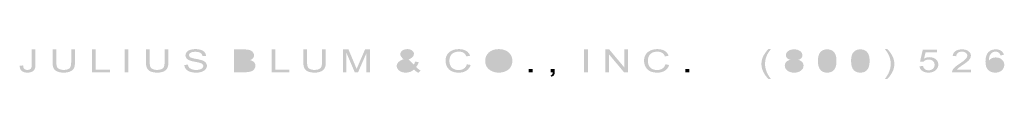
# Model space of a CAD drawing. Extents: x 213 to 689, y -18 to 289.
# Drawn here: x 213 to 411, y -18 to -12 of the extents above; entities that cross this region are included whole.
import ezdxf

# ---------------------------------------------------------------- set-up
doc = ezdxf.new("R2010")
doc.units = 0
doc.layers.add('ADPDIM', color=3, linetype='Continuous')

# ---------------------------------------------------------------- blocks, each defined once
blk = doc.blocks.new('AI9-BLK1')
at = {"layer": 'ADPDIM'}
h = blk.add_hatch(color=3, dxfattribs=at)
h.dxf.hatch_style = 2
edge = h.paths.add_edge_path()
edge.add_spline(control_points=[(-237.96, -0.36), (-237.96, -0.36), (-237.28, -0.28), (-237.28, -0.28), (-237.26, -0.63), (-237.18, -0.87), (-237.03, -1), (-236.89, -1.13), (-236.69, -1.2), (-236.43, -1.2), (-236.24, -1.2), (-236.07, -1.16), (-235.94, -1.09), (-235.8, -1.02), (-235.7, -0.93), (-235.65, -0.81), (-235.6, -0.69), (-235.57, -0.5), (-235.57, -0.23), (-235.57, -0.23), (-235.57, 2.93), (-235.57, 2.93), (-235.57, 2.93), (-234.81, 2.93), (-234.81, 2.93), (-234.81, 2.93), (-234.81, -0.2), (-234.81, -0.2), (-234.81, -0.58), (-234.87, -0.88), (-234.99, -1.09), (-235.1, -1.3), (-235.29, -1.46), (-235.54, -1.57), (-235.79, -1.68), (-236.08, -1.74), (-236.42, -1.74), (-236.93, -1.74), (-237.31, -1.62), (-237.58, -1.39), (-237.85, -1.16), (-237.98, -0.81), (-237.96, -0.36)], knot_values=[0, 0, 0, 0, 1, 1, 1, 2, 2, 2, 3, 3, 3, 4, 4, 4, 5, 5, 5, 6, 6, 6, 7, 7, 7, 8, 8, 8, 9, 9, 9, 10, 10, 10, 11, 11, 11, 12, 12, 12, 13, 13, 13, 14, 14, 14, 14], degree=3, periodic=0)
h = blk.add_hatch(color=3, dxfattribs=at)
h.dxf.hatch_style = 2
edge = h.paths.add_edge_path()
edge.add_spline(control_points=[(-227.6, 2.93), (-227.6, 2.93), (-226.84, 2.93), (-226.84, 2.93), (-226.84, 2.93), (-226.84, 0.28), (-226.84, 0.28), (-226.84, -0.18), (-226.9, -0.55), (-227.03, -0.82), (-227.16, -1.09), (-227.4, -1.31), (-227.74, -1.48), (-228.08, -1.65), (-228.52, -1.74), (-229.08, -1.74), (-229.61, -1.74), (-230.05, -1.66), (-230.39, -1.51), (-230.74, -1.37), (-230.98, -1.15), (-231.13, -0.87), (-231.27, -0.59), (-231.34, -0.21), (-231.34, 0.28), (-231.34, 0.28), (-231.34, 2.93), (-231.34, 2.93), (-231.34, 2.93), (-230.58, 2.93), (-230.58, 2.93), (-230.58, 2.93), (-230.58, 0.28), (-230.58, 0.28), (-230.58, -0.11), (-230.54, -0.41), (-230.45, -0.6), (-230.35, -0.78), (-230.19, -0.93), (-229.97, -1.03), (-229.74, -1.13), (-229.47, -1.19), (-229.14, -1.19), (-228.59, -1.19), (-228.19, -1.08), (-227.95, -0.88), (-227.71, -0.68), (-227.6, -0.29), (-227.6, 0.28), (-227.6, 0.28), (-227.6, 2.93), (-227.6, 2.93)], knot_values=[0, 0, 0, 0, 1, 1, 1, 2, 2, 2, 3, 3, 3, 4, 4, 4, 5, 5, 5, 6, 6, 6, 7, 7, 7, 8, 8, 8, 9, 9, 9, 10, 10, 10, 11, 11, 11, 12, 12, 12, 13, 13, 13, 14, 14, 14, 15, 15, 15, 16, 16, 16, 17, 17, 17, 17], degree=3, periodic=0)
h = blk.add_hatch(color=3, dxfattribs=at)
h.dxf.hatch_style = 2
edge = h.paths.add_edge_path()
edge.add_spline(control_points=[(-223.39, -1.66), (-223.39, -1.66), (-223.39, 2.93), (-223.39, 2.93), (-223.39, 2.93), (-222.63, 2.93), (-222.63, 2.93), (-222.63, 2.93), (-222.63, -1.12), (-222.63, -1.12), (-222.63, -1.12), (-219.8, -1.12), (-219.8, -1.12), (-219.8, -1.12), (-219.8, -1.66), (-219.8, -1.66), (-219.8, -1.66), (-223.39, -1.66), (-223.39, -1.66)], knot_values=[0, 0, 0, 0, 1, 1, 1, 2, 2, 2, 3, 3, 3, 4, 4, 4, 5, 5, 5, 6, 6, 6, 6], degree=3, periodic=0)
h = blk.add_hatch(color=3, dxfattribs=at)
h.dxf.hatch_style = 2
edge = h.paths.add_edge_path()
edge.add_spline(control_points=[(-216.85, -1.66), (-216.85, -1.66), (-216.85, 2.93), (-216.85, 2.93), (-216.85, 2.93), (-216.09, 2.93), (-216.09, 2.93), (-216.09, 2.93), (-216.09, -1.66), (-216.09, -1.66), (-216.09, -1.66), (-216.85, -1.66), (-216.85, -1.66)], knot_values=[0, 0, 0, 0, 1, 1, 1, 2, 2, 2, 3, 3, 3, 4, 4, 4, 4], degree=3, periodic=0)
h = blk.add_hatch(color=3, dxfattribs=at)
h.dxf.hatch_style = 2
edge = h.paths.add_edge_path()
edge.add_spline(control_points=[(-208.77, 2.93), (-208.77, 2.93), (-208.01, 2.93), (-208.01, 2.93), (-208.01, 2.93), (-208.01, 0.28), (-208.01, 0.28), (-208.01, -0.18), (-208.08, -0.55), (-208.21, -0.82), (-208.34, -1.09), (-208.57, -1.31), (-208.91, -1.48), (-209.25, -1.65), (-209.7, -1.74), (-210.25, -1.74), (-210.79, -1.74), (-211.23, -1.66), (-211.57, -1.51), (-211.91, -1.37), (-212.16, -1.15), (-212.3, -0.87), (-212.45, -0.59), (-212.52, -0.21), (-212.52, 0.28), (-212.52, 0.28), (-212.52, 2.93), (-212.52, 2.93), (-212.52, 2.93), (-211.76, 2.93), (-211.76, 2.93), (-211.76, 2.93), (-211.76, 0.28), (-211.76, 0.28), (-211.76, -0.11), (-211.71, -0.41), (-211.62, -0.6), (-211.53, -0.78), (-211.37, -0.93), (-211.15, -1.03), (-210.92, -1.13), (-210.65, -1.19), (-210.32, -1.19), (-209.76, -1.19), (-209.37, -1.08), (-209.13, -0.88), (-208.89, -0.68), (-208.77, -0.29), (-208.77, 0.28), (-208.77, 0.28), (-208.77, 2.93), (-208.77, 2.93)], knot_values=[0, 0, 0, 0, 1, 1, 1, 2, 2, 2, 3, 3, 3, 4, 4, 4, 5, 5, 5, 6, 6, 6, 7, 7, 7, 8, 8, 8, 9, 9, 9, 10, 10, 10, 11, 11, 11, 12, 12, 12, 13, 13, 13, 14, 14, 14, 15, 15, 15, 16, 16, 16, 17, 17, 17, 17], degree=3, periodic=0)
h = blk.add_hatch(color=3, dxfattribs=at)
h.dxf.hatch_style = 2
edge = h.paths.add_edge_path()
edge.add_spline(control_points=[(-204.79, -0.19), (-204.79, -0.19), (-204.07, -0.14), (-204.07, -0.14), (-204.03, -0.37), (-203.96, -0.56), (-203.83, -0.7), (-203.71, -0.85), (-203.52, -0.97), (-203.26, -1.06), (-203, -1.15), (-202.71, -1.2), (-202.39, -1.2), (-202.1, -1.2), (-201.84, -1.16), (-201.62, -1.09), (-201.4, -1.02), (-201.24, -0.93), (-201.13, -0.81), (-201.02, -0.69), (-200.97, -0.56), (-200.97, -0.42), (-200.97, -0.27), (-201.02, -0.15), (-201.13, -0.04), (-201.24, 0.07), (-201.41, 0.16), (-201.65, 0.23), (-201.8, 0.28), (-202.14, 0.35), (-202.66, 0.45), (-203.18, 0.55), (-203.55, 0.65), (-203.76, 0.74), (-204.03, 0.85), (-204.23, 1), (-204.36, 1.17), (-204.5, 1.34), (-204.56, 1.53), (-204.56, 1.74), (-204.56, 1.97), (-204.48, 2.19), (-204.32, 2.39), (-204.16, 2.59), (-203.92, 2.74), (-203.61, 2.85), (-203.29, 2.95), (-202.94, 3), (-202.56, 3), (-202.14, 3), (-201.77, 2.95), (-201.44, 2.84), (-201.12, 2.73), (-200.87, 2.57), (-200.7, 2.36), (-200.53, 2.15), (-200.43, 1.91), (-200.42, 1.64), (-200.42, 1.64), (-201.15, 1.59), (-201.15, 1.59), (-201.19, 1.88), (-201.32, 2.1), (-201.54, 2.24), (-201.76, 2.39), (-202.09, 2.46), (-202.53, 2.46), (-202.99, 2.46), (-203.32, 2.4), (-203.53, 2.26), (-203.73, 2.13), (-203.84, 1.97), (-203.84, 1.78), (-203.84, 1.61), (-203.76, 1.48), (-203.62, 1.37), (-203.47, 1.26), (-203.09, 1.15), (-202.48, 1.04), (-201.87, 0.93), (-201.45, 0.83), (-201.22, 0.75), (-200.89, 0.63), (-200.64, 0.47), (-200.48, 0.28), (-200.32, 0.1), (-200.24, -0.12), (-200.24, -0.37), (-200.24, -0.61), (-200.33, -0.84), (-200.5, -1.05), (-200.68, -1.27), (-200.93, -1.44), (-201.25, -1.56), (-201.58, -1.68), (-201.95, -1.74), (-202.35, -1.74), (-202.87, -1.74), (-203.3, -1.68), (-203.65, -1.56), (-204, -1.44), (-204.27, -1.25), (-204.47, -1.01), (-204.67, -0.77), (-204.77, -0.5), (-204.79, -0.19)], knot_values=[0, 0, 0, 0, 1, 1, 1, 2, 2, 2, 3, 3, 3, 4, 4, 4, 5, 5, 5, 6, 6, 6, 7, 7, 7, 8, 8, 8, 9, 9, 9, 10, 10, 10, 11, 11, 11, 12, 12, 12, 13, 13, 13, 14, 14, 14, 15, 15, 15, 16, 16, 16, 17, 17, 17, 18, 18, 18, 19, 19, 19, 20, 20, 20, 21, 21, 21, 22, 22, 22, 23, 23, 23, 24, 24, 24, 25, 25, 25, 26, 26, 26, 27, 27, 27, 28, 28, 28, 29, 29, 29, 30, 30, 30, 31, 31, 31, 32, 32, 32, 33, 33, 33, 34, 34, 34, 35, 35, 35, 35], degree=3, periodic=0)
h = blk.add_hatch(color=3, dxfattribs=at)
h.dxf.hatch_style = 2
edge = h.paths.add_edge_path(flags=16)
edge.add_spline(control_points=[(-194.02, -1.12), (-194.02, -1.12), (-192.6, -1.12), (-192.6, -1.12), (-192.35, -1.12), (-192.18, -1.11), (-192.08, -1.1), (-191.91, -1.07), (-191.76, -1.03), (-191.65, -0.97), (-191.53, -0.91), (-191.43, -0.83), (-191.36, -0.72), (-191.28, -0.61), (-191.24, -0.48), (-191.24, -0.33), (-191.24, -0.16), (-191.3, -0.01), (-191.41, 0.12), (-191.52, 0.24), (-191.67, 0.33), (-191.87, 0.38), (-192.06, 0.43), (-192.34, 0.46), (-192.7, 0.46), (-192.7, 0.46), (-194.02, 0.46), (-194.02, 0.46), (-194.02, 0.46), (-194.02, -1.12), (-194.02, -1.12)], knot_values=[0, 0, 0, 0, 1, 1, 1, 2, 2, 2, 3, 3, 3, 4, 4, 4, 5, 5, 5, 6, 6, 6, 7, 7, 7, 8, 8, 8, 9, 9, 9, 10, 10, 10, 10], degree=3, periodic=0)
edge = h.paths.add_edge_path(flags=16)
edge.add_spline(control_points=[(-194.02, 1), (-194.02, 1), (-192.79, 1), (-192.79, 1), (-192.45, 1), (-192.21, 1.02), (-192.07, 1.05), (-191.87, 1.1), (-191.73, 1.17), (-191.63, 1.28), (-191.53, 1.39), (-191.49, 1.52), (-191.49, 1.68), (-191.49, 1.83), (-191.53, 1.97), (-191.62, 2.08), (-191.71, 2.2), (-191.84, 2.28), (-192.01, 2.32), (-192.18, 2.37), (-192.47, 2.39), (-192.88, 2.39), (-192.88, 2.39), (-194.02, 2.39), (-194.02, 2.39), (-194.02, 2.39), (-194.02, 1), (-194.02, 1)], knot_values=[0, 0, 0, 0, 1, 1, 1, 2, 2, 2, 3, 3, 3, 4, 4, 4, 5, 5, 5, 6, 6, 6, 7, 7, 7, 8, 8, 8, 9, 9, 9, 9], degree=3, periodic=0)
edge = h.paths.add_edge_path()
edge.add_spline(control_points=[(-194.78, -1.66), (-194.78, -1.66), (-194.78, 2.93), (-194.78, 2.93), (-194.78, 2.93), (-192.63, 2.93), (-192.63, 2.93), (-192.2, 2.93), (-191.85, 2.88), (-191.58, 2.79), (-191.32, 2.69), (-191.11, 2.55), (-190.96, 2.36), (-190.81, 2.16), (-190.74, 1.96), (-190.74, 1.75), (-190.74, 1.56), (-190.8, 1.37), (-190.94, 1.2), (-191.07, 1.02), (-191.27, 0.88), (-191.54, 0.78), (-191.19, 0.7), (-190.93, 0.56), (-190.74, 0.36), (-190.55, 0.17), (-190.46, -0.07), (-190.46, -0.33), (-190.46, -0.55), (-190.52, -0.75), (-190.63, -0.93), (-190.74, -1.11), (-190.88, -1.26), (-191.05, -1.36), (-191.22, -1.46), (-191.43, -1.53), (-191.68, -1.58), (-191.93, -1.63), (-192.24, -1.66), (-192.6, -1.66), (-192.6, -1.66), (-194.78, -1.66), (-194.78, -1.66)], knot_values=[0, 0, 0, 0, 1, 1, 1, 2, 2, 2, 3, 3, 3, 4, 4, 4, 5, 5, 5, 6, 6, 6, 7, 7, 7, 8, 8, 8, 9, 9, 9, 10, 10, 10, 11, 11, 11, 12, 12, 12, 13, 13, 13, 14, 14, 14, 14], degree=3, periodic=0)
h = blk.add_hatch(color=3, dxfattribs=at)
h.dxf.hatch_style = 2
edge = h.paths.add_edge_path()
edge.add_spline(control_points=[(-187.22, -1.66), (-187.22, -1.66), (-187.22, 2.93), (-187.22, 2.93), (-187.22, 2.93), (-186.46, 2.93), (-186.46, 2.93), (-186.46, 2.93), (-186.46, -1.12), (-186.46, -1.12), (-186.46, -1.12), (-183.64, -1.12), (-183.64, -1.12), (-183.64, -1.12), (-183.64, -1.66), (-183.64, -1.66), (-183.64, -1.66), (-187.22, -1.66), (-187.22, -1.66)], knot_values=[0, 0, 0, 0, 1, 1, 1, 2, 2, 2, 3, 3, 3, 4, 4, 4, 5, 5, 5, 6, 6, 6, 6], degree=3, periodic=0)
h = blk.add_hatch(color=3, dxfattribs=at)
h.dxf.hatch_style = 2
edge = h.paths.add_edge_path()
edge.add_spline(control_points=[(-177.05, 2.93), (-177.05, 2.93), (-176.29, 2.93), (-176.29, 2.93), (-176.29, 2.93), (-176.29, 0.28), (-176.29, 0.28), (-176.29, -0.18), (-176.36, -0.55), (-176.49, -0.82), (-176.62, -1.09), (-176.86, -1.31), (-177.2, -1.48), (-177.54, -1.65), (-177.98, -1.74), (-178.54, -1.74), (-179.07, -1.74), (-179.51, -1.66), (-179.85, -1.51), (-180.19, -1.37), (-180.44, -1.15), (-180.58, -0.87), (-180.73, -0.59), (-180.8, -0.21), (-180.8, 0.28), (-180.8, 0.28), (-180.8, 2.93), (-180.8, 2.93), (-180.8, 2.93), (-180.04, 2.93), (-180.04, 2.93), (-180.04, 2.93), (-180.04, 0.28), (-180.04, 0.28), (-180.04, -0.11), (-180, -0.41), (-179.9, -0.6), (-179.81, -0.78), (-179.65, -0.93), (-179.43, -1.03), (-179.2, -1.13), (-178.93, -1.19), (-178.6, -1.19), (-178.04, -1.19), (-177.65, -1.08), (-177.41, -0.88), (-177.17, -0.68), (-177.05, -0.29), (-177.05, 0.28), (-177.05, 0.28), (-177.05, 2.93), (-177.05, 2.93)], knot_values=[0, 0, 0, 0, 1, 1, 1, 2, 2, 2, 3, 3, 3, 4, 4, 4, 5, 5, 5, 6, 6, 6, 7, 7, 7, 8, 8, 8, 9, 9, 9, 10, 10, 10, 11, 11, 11, 12, 12, 12, 13, 13, 13, 14, 14, 14, 15, 15, 15, 16, 16, 16, 17, 17, 17, 17], degree=3, periodic=0)
h = blk.add_hatch(color=3, dxfattribs=at)
h.dxf.hatch_style = 2
edge = h.paths.add_edge_path()
edge.add_spline(control_points=[(-172.83, -1.66), (-172.83, -1.66), (-172.83, 2.93), (-172.83, 2.93), (-172.83, 2.93), (-171.7, 2.93), (-171.7, 2.93), (-171.7, 2.93), (-170.34, -0.32), (-170.34, -0.32), (-170.21, -0.62), (-170.12, -0.85), (-170.06, -1), (-170, -0.83), (-169.89, -0.59), (-169.75, -0.26), (-169.75, -0.26), (-168.37, 2.93), (-168.37, 2.93), (-168.37, 2.93), (-167.37, 2.93), (-167.37, 2.93), (-167.37, 2.93), (-167.37, -1.66), (-167.37, -1.66), (-167.37, -1.66), (-168.09, -1.66), (-168.09, -1.66), (-168.09, -1.66), (-168.09, 2.18), (-168.09, 2.18), (-168.09, 2.18), (-169.77, -1.66), (-169.77, -1.66), (-169.77, -1.66), (-170.44, -1.66), (-170.44, -1.66), (-170.44, -1.66), (-172.11, 2.24), (-172.11, 2.24), (-172.11, 2.24), (-172.11, -1.66), (-172.11, -1.66), (-172.11, -1.66), (-172.83, -1.66), (-172.83, -1.66)], knot_values=[0, 0, 0, 0, 1, 1, 1, 2, 2, 2, 3, 3, 3, 4, 4, 4, 5, 5, 5, 6, 6, 6, 7, 7, 7, 8, 8, 8, 9, 9, 9, 10, 10, 10, 11, 11, 11, 12, 12, 12, 13, 13, 13, 14, 14, 14, 15, 15, 15, 15], degree=3, periodic=0)
h = blk.add_hatch(color=3, dxfattribs=at)
h.dxf.hatch_style = 2
edge = h.paths.add_edge_path(flags=16)
edge.add_spline(control_points=[(-159.95, 1.26), (-159.65, 1.41), (-159.46, 1.54), (-159.37, 1.64), (-159.28, 1.75), (-159.23, 1.87), (-159.23, 2.01), (-159.23, 2.16), (-159.29, 2.29), (-159.42, 2.39), (-159.54, 2.49), (-159.69, 2.54), (-159.88, 2.54), (-160.06, 2.54), (-160.22, 2.49), (-160.35, 2.39), (-160.47, 2.29), (-160.53, 2.17), (-160.53, 2.03), (-160.53, 1.96), (-160.51, 1.89), (-160.47, 1.81), (-160.42, 1.73), (-160.35, 1.64), (-160.26, 1.56), (-160.26, 1.56), (-159.95, 1.26), (-159.95, 1.26)], knot_values=[0, 0, 0, 0, 1, 1, 1, 2, 2, 2, 3, 3, 3, 4, 4, 4, 5, 5, 5, 6, 6, 6, 7, 7, 7, 8, 8, 8, 9, 9, 9, 9], degree=3, periodic=0)
edge = h.paths.add_edge_path(flags=16)
edge.add_spline(control_points=[(-158.96, -0.68), (-158.96, -0.68), (-160.24, 0.61), (-160.24, 0.61), (-160.63, 0.43), (-160.88, 0.26), (-161.02, 0.1), (-161.15, -0.06), (-161.22, -0.21), (-161.22, -0.37), (-161.22, -0.55), (-161.12, -0.75), (-160.94, -0.95), (-160.75, -1.15), (-160.49, -1.25), (-160.15, -1.25), (-159.94, -1.25), (-159.73, -1.2), (-159.5, -1.09), (-159.28, -0.98), (-159.1, -0.85), (-158.96, -0.68)], knot_values=[0, 0, 0, 0, 1, 1, 1, 2, 2, 2, 3, 3, 3, 4, 4, 4, 5, 5, 5, 6, 6, 6, 7, 7, 7, 7], degree=3, periodic=0)
edge = h.paths.add_edge_path()
edge.add_spline(control_points=[(-158.52, -1.12), (-158.75, -1.32), (-159, -1.48), (-159.27, -1.58), (-159.55, -1.68), (-159.84, -1.74), (-160.16, -1.74), (-160.75, -1.74), (-161.22, -1.58), (-161.56, -1.26), (-161.84, -1), (-161.98, -0.71), (-161.98, -0.4), (-161.98, -0.11), (-161.86, 0.14), (-161.64, 0.37), (-161.41, 0.6), (-161.07, 0.8), (-160.61, 0.97), (-160.87, 1.21), (-161.04, 1.4), (-161.13, 1.55), (-161.22, 1.7), (-161.26, 1.84), (-161.26, 1.98), (-161.26, 2.26), (-161.13, 2.5), (-160.86, 2.7), (-160.59, 2.9), (-160.25, 3), (-159.84, 3), (-159.45, 3), (-159.13, 2.91), (-158.88, 2.72), (-158.63, 2.52), (-158.51, 2.29), (-158.51, 2.02), (-158.51, 1.58), (-158.87, 1.21), (-159.59, 0.9), (-159.59, 0.9), (-158.56, -0.14), (-158.56, -0.14), (-158.44, 0.04), (-158.35, 0.25), (-158.28, 0.5), (-158.28, 0.5), (-157.56, 0.37), (-157.56, 0.37), (-157.68, -0.03), (-157.85, -0.35), (-158.07, -0.6), (-157.8, -0.89), (-157.5, -1.12), (-157.17, -1.32), (-157.17, -1.32), (-157.65, -1.77), (-157.65, -1.77), (-157.93, -1.62), (-158.22, -1.4), (-158.52, -1.12)], knot_values=[0, 0, 0, 0, 1, 1, 1, 2, 2, 2, 3, 3, 3, 4, 4, 4, 5, 5, 5, 6, 6, 6, 7, 7, 7, 8, 8, 8, 9, 9, 9, 10, 10, 10, 11, 11, 11, 12, 12, 12, 13, 13, 13, 14, 14, 14, 15, 15, 15, 16, 16, 16, 17, 17, 17, 18, 18, 18, 19, 19, 19, 20, 20, 20, 20], degree=3, periodic=0)
h = blk.add_hatch(color=3, dxfattribs=at)
h.dxf.hatch_style = 2
edge = h.paths.add_edge_path()
edge.add_spline(control_points=[(-147.84, -0.05), (-147.84, -0.05), (-147.08, -0.2), (-147.08, -0.2), (-147.24, -0.7), (-147.52, -1.08), (-147.94, -1.34), (-148.35, -1.61), (-148.85, -1.74), (-149.45, -1.74), (-150.07, -1.74), (-150.57, -1.64), (-150.96, -1.43), (-151.34, -1.23), (-151.64, -0.94), (-151.84, -0.56), (-152.04, -0.18), (-152.14, 0.23), (-152.14, 0.67), (-152.14, 1.15), (-152.03, 1.56), (-151.8, 1.92), (-151.57, 2.27), (-151.25, 2.54), (-150.83, 2.73), (-150.41, 2.91), (-149.94, 3), (-149.44, 3), (-148.87, 3), (-148.39, 2.89), (-147.99, 2.65), (-147.6, 2.42), (-147.33, 2.09), (-147.18, 1.67), (-147.18, 1.67), (-147.93, 1.53), (-147.93, 1.53), (-148.06, 1.86), (-148.25, 2.11), (-148.51, 2.26), (-148.76, 2.41), (-149.07, 2.49), (-149.46, 2.49), (-149.9, 2.49), (-150.26, 2.4), (-150.56, 2.23), (-150.85, 2.06), (-151.06, 1.84), (-151.18, 1.55), (-151.3, 1.27), (-151.36, 0.97), (-151.36, 0.67), (-151.36, 0.28), (-151.29, -0.06), (-151.15, -0.35), (-151, -0.64), (-150.78, -0.86), (-150.48, -1), (-150.19, -1.15), (-149.86, -1.22), (-149.51, -1.22), (-149.09, -1.22), (-148.73, -1.12), (-148.44, -0.92), (-148.14, -0.73), (-147.94, -0.44), (-147.84, -0.05)], knot_values=[0, 0, 0, 0, 1, 1, 1, 2, 2, 2, 3, 3, 3, 4, 4, 4, 5, 5, 5, 6, 6, 6, 7, 7, 7, 8, 8, 8, 9, 9, 9, 10, 10, 10, 11, 11, 11, 12, 12, 12, 13, 13, 13, 14, 14, 14, 15, 15, 15, 16, 16, 16, 17, 17, 17, 18, 18, 18, 19, 19, 19, 20, 20, 20, 21, 21, 21, 22, 22, 22, 22], degree=3, periodic=0)
h = blk.add_hatch(color=3, dxfattribs=at)
h.dxf.hatch_style = 2
edge = h.paths.add_edge_path(flags=16)
edge.add_spline(control_points=[(-143.37, 0.56), (-143.37, 0.01), (-143.18, -0.42), (-142.81, -0.74), (-142.44, -1.06), (-141.97, -1.22), (-141.41, -1.22), (-140.84, -1.22), (-140.38, -1.06), (-140.01, -0.74), (-139.64, -0.42), (-139.45, 0.04), (-139.45, 0.63), (-139.45, 1), (-139.53, 1.33), (-139.69, 1.61), (-139.85, 1.89), (-140.08, 2.1), (-140.38, 2.26), (-140.69, 2.41), (-141.03, 2.49), (-141.4, 2.49), (-141.94, 2.49), (-142.4, 2.34), (-142.79, 2.04), (-143.17, 1.75), (-143.37, 1.26), (-143.37, 0.56)], knot_values=[0, 0, 0, 0, 1, 1, 1, 2, 2, 2, 3, 3, 3, 4, 4, 4, 5, 5, 5, 6, 6, 6, 7, 7, 7, 8, 8, 8, 9, 9, 9, 9], degree=3, periodic=0)
edge = h.paths.add_edge_path()
edge.add_spline(control_points=[(-144.15, 0.57), (-144.15, 1.33), (-143.89, 1.93), (-143.38, 2.36), (-142.87, 2.79), (-142.21, 3), (-141.41, 3), (-140.88, 3), (-140.4, 2.9), (-139.98, 2.7), (-139.55, 2.5), (-139.23, 2.22), (-139.01, 1.86), (-138.78, 1.49), (-138.67, 1.08), (-138.67, 0.63), (-138.67, 0.16), (-138.79, -0.25), (-139.02, -0.62), (-139.26, -0.99), (-139.59, -1.27), (-140.02, -1.45), (-140.45, -1.64), (-140.91, -1.74), (-141.41, -1.74), (-141.95, -1.74), (-142.43, -1.63), (-142.86, -1.42), (-143.28, -1.22), (-143.6, -0.93), (-143.82, -0.57), (-144.04, -0.21), (-144.15, 0.17), (-144.15, 0.57)], knot_values=[0, 0, 0, 0, 1, 1, 1, 2, 2, 2, 3, 3, 3, 4, 4, 4, 5, 5, 5, 6, 6, 6, 7, 7, 7, 8, 8, 8, 9, 9, 9, 10, 10, 10, 11, 11, 11, 11], degree=3, periodic=0)
h = blk.add_hatch(color=3, dxfattribs=at)
h.dxf.hatch_style = 2
edge = h.paths.add_edge_path()
edge.add_spline(control_points=[(-124.23, -1.66), (-124.23, -1.66), (-124.23, 2.93), (-124.23, 2.93), (-124.23, 2.93), (-123.46, 2.93), (-123.46, 2.93), (-123.46, 2.93), (-123.46, -1.66), (-123.46, -1.66), (-123.46, -1.66), (-124.23, -1.66), (-124.23, -1.66)], knot_values=[0, 0, 0, 0, 1, 1, 1, 2, 2, 2, 3, 3, 3, 4, 4, 4, 4], degree=3, periodic=0)
h = blk.add_hatch(color=3, dxfattribs=at)
h.dxf.hatch_style = 2
edge = h.paths.add_edge_path()
edge.add_spline(control_points=[(-119.92, -1.66), (-119.92, -1.66), (-119.92, 2.93), (-119.92, 2.93), (-119.92, 2.93), (-119.14, 2.93), (-119.14, 2.93), (-119.14, 2.93), (-116.12, -0.68), (-116.12, -0.68), (-116.12, -0.68), (-116.12, 2.93), (-116.12, 2.93), (-116.12, 2.93), (-115.39, 2.93), (-115.39, 2.93), (-115.39, 2.93), (-115.39, -1.66), (-115.39, -1.66), (-115.39, -1.66), (-116.17, -1.66), (-116.17, -1.66), (-116.17, -1.66), (-119.2, 1.95), (-119.2, 1.95), (-119.2, 1.95), (-119.2, -1.66), (-119.2, -1.66), (-119.2, -1.66), (-119.92, -1.66), (-119.92, -1.66)], knot_values=[0, 0, 0, 0, 1, 1, 1, 2, 2, 2, 3, 3, 3, 4, 4, 4, 5, 5, 5, 6, 6, 6, 7, 7, 7, 8, 8, 8, 9, 9, 9, 10, 10, 10, 10], degree=3, periodic=0)
h = blk.add_hatch(color=3, dxfattribs=at)
h.dxf.hatch_style = 2
edge = h.paths.add_edge_path()
edge.add_spline(control_points=[(-107.83, -0.05), (-107.83, -0.05), (-107.07, -0.2), (-107.07, -0.2), (-107.23, -0.7), (-107.52, -1.08), (-107.93, -1.34), (-108.34, -1.61), (-108.85, -1.74), (-109.44, -1.74), (-110.06, -1.74), (-110.56, -1.64), (-110.95, -1.43), (-111.33, -1.23), (-111.63, -0.94), (-111.83, -0.56), (-112.03, -0.18), (-112.13, 0.23), (-112.13, 0.67), (-112.13, 1.15), (-112.02, 1.56), (-111.79, 1.92), (-111.56, 2.27), (-111.24, 2.54), (-110.82, 2.73), (-110.4, 2.91), (-109.94, 3), (-109.43, 3), (-108.86, 3), (-108.38, 2.89), (-107.99, 2.65), (-107.6, 2.42), (-107.32, 2.09), (-107.17, 1.67), (-107.17, 1.67), (-107.92, 1.53), (-107.92, 1.53), (-108.05, 1.86), (-108.25, 2.11), (-108.5, 2.26), (-108.75, 2.41), (-109.07, 2.49), (-109.45, 2.49), (-109.89, 2.49), (-110.25, 2.4), (-110.55, 2.23), (-110.84, 2.06), (-111.05, 1.84), (-111.17, 1.55), (-111.29, 1.27), (-111.35, 0.97), (-111.35, 0.67), (-111.35, 0.28), (-111.28, -0.06), (-111.14, -0.35), (-110.99, -0.64), (-110.77, -0.86), (-110.48, -1), (-110.18, -1.15), (-109.85, -1.22), (-109.5, -1.22), (-109.08, -1.22), (-108.72, -1.12), (-108.43, -0.92), (-108.13, -0.73), (-107.94, -0.44), (-107.83, -0.05)], knot_values=[0, 0, 0, 0, 1, 1, 1, 2, 2, 2, 3, 3, 3, 4, 4, 4, 5, 5, 5, 6, 6, 6, 7, 7, 7, 8, 8, 8, 9, 9, 9, 10, 10, 10, 11, 11, 11, 12, 12, 12, 13, 13, 13, 14, 14, 14, 15, 15, 15, 16, 16, 16, 17, 17, 17, 18, 18, 18, 19, 19, 19, 20, 20, 20, 21, 21, 21, 22, 22, 22, 22], degree=3, periodic=0)
h = blk.add_hatch(color=3, dxfattribs=at)
h.dxf.hatch_style = 2
edge = h.paths.add_edge_path()
edge.add_spline(control_points=[(-87.08, -3), (-87.47, -2.61), (-87.8, -2.15), (-88.07, -1.63), (-88.34, -1.1), (-88.47, -0.56), (-88.47, 0), (-88.47, 0.5), (-88.37, 0.97), (-88.17, 1.43), (-87.93, 1.96), (-87.57, 2.48), (-87.08, 3), (-87.08, 3), (-86.57, 3), (-86.57, 3), (-86.89, 2.57), (-87.1, 2.26), (-87.2, 2.08), (-87.36, 1.79), (-87.48, 1.49), (-87.57, 1.18), (-87.69, 0.79), (-87.74, 0.39), (-87.74, 0), (-87.74, -1), (-87.35, -2), (-86.57, -3), (-86.57, -3), (-87.08, -3), (-87.08, -3)], knot_values=[0, 0, 0, 0, 1, 1, 1, 2, 2, 2, 3, 3, 3, 4, 4, 4, 5, 5, 5, 6, 6, 6, 7, 7, 7, 8, 8, 8, 9, 9, 9, 10, 10, 10, 10], degree=3, periodic=0)
h = blk.add_hatch(color=3, dxfattribs=at)
h.dxf.hatch_style = 2
edge = h.paths.add_edge_path(flags=16)
edge.add_spline(control_points=[(-82.8, 1.79), (-82.8, 1.57), (-82.71, 1.4), (-82.54, 1.26), (-82.37, 1.12), (-82.14, 1.05), (-81.86, 1.05), (-81.59, 1.05), (-81.37, 1.12), (-81.19, 1.26), (-81.02, 1.39), (-80.94, 1.56), (-80.94, 1.76), (-80.94, 1.96), (-81.03, 2.14), (-81.2, 2.28), (-81.38, 2.42), (-81.6, 2.49), (-81.87, 2.49), (-82.14, 2.49), (-82.36, 2.42), (-82.54, 2.28), (-82.71, 2.14), (-82.8, 1.98), (-82.8, 1.79)], knot_values=[0, 0, 0, 0, 1, 1, 1, 2, 2, 2, 3, 3, 3, 4, 4, 4, 5, 5, 5, 6, 6, 6, 7, 7, 7, 8, 8, 8, 8], degree=3, periodic=0)
edge = h.paths.add_edge_path(flags=16)
edge.add_spline(control_points=[(-83.03, -0.33), (-83.03, -0.49), (-82.99, -0.65), (-82.89, -0.8), (-82.8, -0.95), (-82.66, -1.07), (-82.47, -1.15), (-82.28, -1.23), (-82.08, -1.27), (-81.86, -1.27), (-81.52, -1.27), (-81.25, -1.19), (-81.03, -1.01), (-80.81, -0.84), (-80.71, -0.62), (-80.71, -0.35), (-80.71, -0.08), (-80.82, 0.15), (-81.04, 0.32), (-81.26, 0.5), (-81.55, 0.59), (-81.89, 0.59), (-82.22, 0.59), (-82.49, 0.5), (-82.71, 0.33), (-82.92, 0.15), (-83.03, -0.07), (-83.03, -0.33)], knot_values=[0, 0, 0, 0, 1, 1, 1, 2, 2, 2, 3, 3, 3, 4, 4, 4, 5, 5, 5, 6, 6, 6, 7, 7, 7, 8, 8, 8, 9, 9, 9, 9], degree=3, periodic=0)
edge = h.paths.add_edge_path()
edge.add_spline(control_points=[(-82.66, 0.84), (-82.95, 0.92), (-83.17, 1.04), (-83.31, 1.2), (-83.46, 1.36), (-83.53, 1.55), (-83.53, 1.77), (-83.53, 2.1), (-83.38, 2.38), (-83.08, 2.61), (-82.78, 2.84), (-82.38, 2.95), (-81.88, 2.95), (-81.38, 2.95), (-80.97, 2.83), (-80.67, 2.6), (-80.36, 2.37), (-80.21, 2.09), (-80.21, 1.75), (-80.21, 1.54), (-80.28, 1.36), (-80.42, 1.2), (-80.56, 1.04), (-80.77, 0.92), (-81.06, 0.84), (-80.71, 0.74), (-80.44, 0.59), (-80.25, 0.39), (-80.07, 0.19), (-79.98, -0.06), (-79.98, -0.34), (-79.98, -0.74), (-80.15, -1.07), (-80.5, -1.33), (-80.85, -1.6), (-81.3, -1.74), (-81.87, -1.74), (-82.44, -1.74), (-82.89, -1.6), (-83.24, -1.33), (-83.59, -1.06), (-83.76, -0.73), (-83.76, -0.33), (-83.76, -0.03), (-83.66, 0.22), (-83.47, 0.42), (-83.28, 0.62), (-83.01, 0.76), (-82.66, 0.84)], knot_values=[0, 0, 0, 0, 1, 1, 1, 2, 2, 2, 3, 3, 3, 4, 4, 4, 5, 5, 5, 6, 6, 6, 7, 7, 7, 8, 8, 8, 9, 9, 9, 10, 10, 10, 11, 11, 11, 12, 12, 12, 13, 13, 13, 14, 14, 14, 15, 15, 15, 16, 16, 16, 16], degree=3, periodic=0)
h = blk.add_hatch(color=3, dxfattribs=at)
h.dxf.hatch_style = 2
edge = h.paths.add_edge_path(flags=16)
edge.add_spline(control_points=[(-76.35, 0.61), (-76.35, -0.15), (-76.24, -0.65), (-76.02, -0.9), (-75.8, -1.15), (-75.53, -1.27), (-75.21, -1.27), (-74.89, -1.27), (-74.61, -1.15), (-74.4, -0.9), (-74.18, -0.65), (-74.07, -0.15), (-74.07, 0.61), (-74.07, 1.36), (-74.18, 1.86), (-74.39, 2.11), (-74.61, 2.36), (-74.89, 2.49), (-75.21, 2.49), (-75.54, 2.49), (-75.8, 2.38), (-75.99, 2.16), (-76.23, 1.88), (-76.35, 1.36), (-76.35, 0.61)], knot_values=[0, 0, 0, 0, 1, 1, 1, 2, 2, 2, 3, 3, 3, 4, 4, 4, 5, 5, 5, 6, 6, 6, 7, 7, 7, 8, 8, 8, 8], degree=3, periodic=0)
edge = h.paths.add_edge_path()
edge.add_spline(control_points=[(-77.08, 0.6), (-77.08, 1.15), (-77.01, 1.58), (-76.87, 1.92), (-76.73, 2.25), (-76.52, 2.5), (-76.25, 2.68), (-75.97, 2.86), (-75.62, 2.95), (-75.21, 2.95), (-74.9, 2.95), (-74.63, 2.9), (-74.4, 2.8), (-74.16, 2.7), (-73.97, 2.56), (-73.82, 2.37), (-73.67, 2.18), (-73.55, 1.96), (-73.47, 1.69), (-73.38, 1.42), (-73.34, 1.06), (-73.34, 0.6), (-73.34, 0.07), (-73.41, -0.37), (-73.55, -0.7), (-73.68, -1.03), (-73.89, -1.29), (-74.17, -1.47), (-74.44, -1.65), (-74.79, -1.74), (-75.21, -1.74), (-75.76, -1.74), (-76.19, -1.58), (-76.51, -1.27), (-76.89, -0.88), (-77.08, -0.26), (-77.08, 0.6)], knot_values=[0, 0, 0, 0, 1, 1, 1, 2, 2, 2, 3, 3, 3, 4, 4, 4, 5, 5, 5, 6, 6, 6, 7, 7, 7, 8, 8, 8, 9, 9, 9, 10, 10, 10, 11, 11, 11, 12, 12, 12, 12], degree=3, periodic=0)
h = blk.add_hatch(color=3, dxfattribs=at)
h.dxf.hatch_style = 2
edge = h.paths.add_edge_path(flags=16)
edge.add_spline(control_points=[(-69.68, 0.61), (-69.68, -0.15), (-69.57, -0.65), (-69.35, -0.9), (-69.13, -1.15), (-68.86, -1.27), (-68.53, -1.27), (-68.21, -1.27), (-67.94, -1.15), (-67.72, -0.9), (-67.5, -0.65), (-67.39, -0.15), (-67.39, 0.61), (-67.39, 1.36), (-67.5, 1.86), (-67.72, 2.11), (-67.94, 2.36), (-68.21, 2.49), (-68.54, 2.49), (-68.86, 2.49), (-69.12, 2.38), (-69.32, 2.16), (-69.56, 1.88), (-69.68, 1.36), (-69.68, 0.61)], knot_values=[0, 0, 0, 0, 1, 1, 1, 2, 2, 2, 3, 3, 3, 4, 4, 4, 5, 5, 5, 6, 6, 6, 7, 7, 7, 8, 8, 8, 8], degree=3, periodic=0)
edge = h.paths.add_edge_path()
edge.add_spline(control_points=[(-70.4, 0.6), (-70.4, 1.15), (-70.33, 1.58), (-70.19, 1.92), (-70.05, 2.25), (-69.85, 2.5), (-69.57, 2.68), (-69.3, 2.86), (-68.95, 2.95), (-68.53, 2.95), (-68.23, 2.95), (-67.96, 2.9), (-67.72, 2.8), (-67.49, 2.7), (-67.3, 2.56), (-67.15, 2.37), (-67, 2.18), (-66.88, 1.96), (-66.8, 1.69), (-66.71, 1.42), (-66.67, 1.06), (-66.67, 0.6), (-66.67, 0.07), (-66.74, -0.37), (-66.87, -0.7), (-67.01, -1.03), (-67.22, -1.29), (-67.49, -1.47), (-67.77, -1.65), (-68.11, -1.74), (-68.53, -1.74), (-69.09, -1.74), (-69.52, -1.58), (-69.84, -1.27), (-70.21, -0.88), (-70.4, -0.26), (-70.4, 0.6)], knot_values=[0, 0, 0, 0, 1, 1, 1, 2, 2, 2, 3, 3, 3, 4, 4, 4, 5, 5, 5, 6, 6, 6, 7, 7, 7, 8, 8, 8, 9, 9, 9, 10, 10, 10, 11, 11, 11, 12, 12, 12, 12], degree=3, periodic=0)
h = blk.add_hatch(color=3, dxfattribs=at)
h.dxf.hatch_style = 2
edge = h.paths.add_edge_path()
edge.add_spline(control_points=[(-63.07, -3), (-63.07, -3), (-63.58, -3), (-63.58, -3), (-62.8, -2), (-62.41, -1), (-62.41, 0), (-62.41, 0.39), (-62.46, 0.78), (-62.58, 1.17), (-62.66, 1.48), (-62.79, 1.78), (-62.95, 2.07), (-63.05, 2.25), (-63.26, 2.57), (-63.58, 3), (-63.58, 3), (-63.07, 3), (-63.07, 3), (-62.58, 2.48), (-62.22, 1.96), (-61.98, 1.43), (-61.78, 0.97), (-61.68, 0.5), (-61.68, 0), (-61.68, -0.56), (-61.82, -1.1), (-62.08, -1.63), (-62.36, -2.15), (-62.68, -2.61), (-63.07, -3)], knot_values=[0, 0, 0, 0, 1, 1, 1, 2, 2, 2, 3, 3, 3, 4, 4, 4, 5, 5, 5, 6, 6, 6, 7, 7, 7, 8, 8, 8, 9, 9, 9, 10, 10, 10, 10], degree=3, periodic=0)
h = blk.add_hatch(color=3, dxfattribs=at)
h.dxf.hatch_style = 2
edge = h.paths.add_edge_path()
edge.add_spline(control_points=[(-56.62, -0.46), (-56.62, -0.46), (-55.88, -0.41), (-55.88, -0.41), (-55.83, -0.7), (-55.7, -0.91), (-55.5, -1.06), (-55.31, -1.2), (-55.06, -1.27), (-54.78, -1.27), (-54.43, -1.27), (-54.15, -1.17), (-53.91, -0.97), (-53.68, -0.76), (-53.57, -0.49), (-53.57, -0.15), (-53.57, 0.17), (-53.68, 0.42), (-53.9, 0.61), (-54.12, 0.79), (-54.42, 0.89), (-54.79, 0.89), (-55.02, 0.89), (-55.23, 0.85), (-55.41, 0.76), (-55.59, 0.68), (-55.73, 0.57), (-55.84, 0.44), (-55.84, 0.44), (-56.5, 0.51), (-56.5, 0.51), (-56.5, 0.51), (-55.95, 2.87), (-55.95, 2.87), (-55.95, 2.87), (-53.08, 2.87), (-53.08, 2.87), (-53.08, 2.87), (-53.08, 2.33), (-53.08, 2.33), (-53.08, 2.33), (-55.39, 2.33), (-55.39, 2.33), (-55.39, 2.33), (-55.69, 1.1), (-55.69, 1.1), (-55.35, 1.29), (-54.99, 1.38), (-54.61, 1.38), (-54.1, 1.38), (-53.68, 1.24), (-53.34, 0.97), (-52.99, 0.69), (-52.82, 0.33), (-52.82, -0.1), (-52.82, -0.52), (-52.97, -0.88), (-53.27, -1.18), (-53.64, -1.55), (-54.14, -1.74), (-54.78, -1.74), (-55.3, -1.74), (-55.72, -1.62), (-56.05, -1.39), (-56.39, -1.15), (-56.57, -0.84), (-56.62, -0.46)], knot_values=[0, 0, 0, 0, 1, 1, 1, 2, 2, 2, 3, 3, 3, 4, 4, 4, 5, 5, 5, 6, 6, 6, 7, 7, 7, 8, 8, 8, 9, 9, 9, 10, 10, 10, 11, 11, 11, 12, 12, 12, 13, 13, 13, 14, 14, 14, 15, 15, 15, 16, 16, 16, 17, 17, 17, 18, 18, 18, 19, 19, 19, 20, 20, 20, 21, 21, 21, 22, 22, 22, 22], degree=3, periodic=0)
h = blk.add_hatch(color=3, dxfattribs=at)
h.dxf.hatch_style = 2
edge = h.paths.add_edge_path()
edge.add_spline(control_points=[(-46.24, -1.12), (-46.24, -1.12), (-46.24, -1.66), (-46.24, -1.66), (-46.24, -1.66), (-50.05, -1.66), (-50.05, -1.66), (-50.05, -1.52), (-50.02, -1.39), (-49.96, -1.27), (-49.87, -1.06), (-49.71, -0.86), (-49.5, -0.66), (-49.28, -0.46), (-48.97, -0.23), (-48.57, 0.03), (-47.95, 0.44), (-47.53, 0.77), (-47.31, 1.01), (-47.09, 1.25), (-46.98, 1.48), (-46.98, 1.69), (-46.98, 1.91), (-47.08, 2.1), (-47.28, 2.26), (-47.48, 2.41), (-47.74, 2.49), (-48.06, 2.49), (-48.4, 2.49), (-48.67, 2.41), (-48.88, 2.24), (-49.08, 2.08), (-49.18, 1.86), (-49.19, 1.57), (-49.19, 1.57), (-49.91, 1.63), (-49.91, 1.63), (-49.86, 2.06), (-49.68, 2.38), (-49.35, 2.61), (-49.03, 2.84), (-48.59, 2.95), (-48.05, 2.95), (-47.5, 2.95), (-47.06, 2.83), (-46.74, 2.58), (-46.42, 2.34), (-46.25, 2.04), (-46.25, 1.68), (-46.25, 1.49), (-46.3, 1.31), (-46.4, 1.13), (-46.49, 0.96), (-46.65, 0.77), (-46.86, 0.57), (-47.08, 0.38), (-47.44, 0.11), (-47.95, -0.23), (-48.37, -0.52), (-48.64, -0.71), (-48.76, -0.81), (-48.88, -0.91), (-48.98, -1.02), (-49.06, -1.12), (-49.06, -1.12), (-46.24, -1.12), (-46.24, -1.12)], knot_values=[0, 0, 0, 0, 1, 1, 1, 2, 2, 2, 3, 3, 3, 4, 4, 4, 5, 5, 5, 6, 6, 6, 7, 7, 7, 8, 8, 8, 9, 9, 9, 10, 10, 10, 11, 11, 11, 12, 12, 12, 13, 13, 13, 14, 14, 14, 15, 15, 15, 16, 16, 16, 17, 17, 17, 18, 18, 18, 19, 19, 19, 20, 20, 20, 21, 21, 21, 22, 22, 22, 22], degree=3, periodic=0)
h = blk.add_hatch(color=3, dxfattribs=at)
h.dxf.hatch_style = 2
edge = h.paths.add_edge_path(flags=16)
edge.add_spline(control_points=[(-42.5, -0.17), (-42.5, -0.37), (-42.45, -0.55), (-42.35, -0.73), (-42.25, -0.91), (-42.1, -1.04), (-41.92, -1.13), (-41.73, -1.23), (-41.54, -1.27), (-41.33, -1.27), (-41.03, -1.27), (-40.77, -1.18), (-40.56, -0.99), (-40.35, -0.79), (-40.24, -0.53), (-40.24, -0.2), (-40.24, 0.11), (-40.35, 0.36), (-40.56, 0.55), (-40.77, 0.73), (-41.03, 0.82), (-41.36, 0.82), (-41.68, 0.82), (-41.95, 0.73), (-42.17, 0.55), (-42.39, 0.36), (-42.5, 0.13), (-42.5, -0.17)], knot_values=[0, 0, 0, 0, 1, 1, 1, 2, 2, 2, 3, 3, 3, 4, 4, 4, 5, 5, 5, 6, 6, 6, 7, 7, 7, 8, 8, 8, 9, 9, 9, 9], degree=3, periodic=0)
edge = h.paths.add_edge_path()
edge.add_spline(control_points=[(-39.61, 1.8), (-39.61, 1.8), (-40.31, 1.76), (-40.31, 1.76), (-40.37, 1.98), (-40.46, 2.14), (-40.58, 2.24), (-40.77, 2.41), (-41.01, 2.49), (-41.29, 2.49), (-41.51, 2.49), (-41.71, 2.44), (-41.89, 2.34), (-42.11, 2.21), (-42.28, 2.02), (-42.41, 1.77), (-42.54, 1.52), (-42.61, 1.17), (-42.61, 0.71), (-42.44, 0.91), (-42.23, 1.07), (-41.99, 1.17), (-41.74, 1.27), (-41.49, 1.32), (-41.22, 1.32), (-40.74, 1.32), (-40.34, 1.18), (-40.01, 0.9), (-39.68, 0.63), (-39.52, 0.27), (-39.52, -0.17), (-39.52, -0.46), (-39.59, -0.72), (-39.75, -0.97), (-39.9, -1.22), (-40.12, -1.41), (-40.39, -1.54), (-40.66, -1.67), (-40.97, -1.74), (-41.31, -1.74), (-41.9, -1.74), (-42.38, -1.56), (-42.75, -1.22), (-43.12, -0.87), (-43.31, -0.3), (-43.31, 0.49), (-43.31, 1.38), (-43.1, 2.02), (-42.69, 2.42), (-42.33, 2.77), (-41.85, 2.95), (-41.25, 2.95), (-40.79, 2.95), (-40.42, 2.85), (-40.13, 2.64), (-39.85, 2.44), (-39.67, 2.16), (-39.61, 1.8)], knot_values=[0, 0, 0, 0, 1, 1, 1, 2, 2, 2, 3, 3, 3, 4, 4, 4, 5, 5, 5, 6, 6, 6, 7, 7, 7, 8, 8, 8, 9, 9, 9, 10, 10, 10, 11, 11, 11, 12, 12, 12, 13, 13, 13, 14, 14, 14, 15, 15, 15, 16, 16, 16, 17, 17, 17, 18, 18, 18, 19, 19, 19, 19], degree=3, periodic=0)
h = blk.add_hatch(color=3, dxfattribs=at)
h.dxf.hatch_style = 2
edge = h.paths.add_edge_path()
edge.add_spline(control_points=[(-135.36, -1.66), (-135.36, -1.66), (-135.36, -1.02), (-135.36, -1.02), (-135.36, -1.02), (-134.56, -1.02), (-134.56, -1.02), (-134.56, -1.02), (-134.56, -1.66), (-134.56, -1.66), (-134.56, -1.66), (-135.36, -1.66), (-135.36, -1.66)], knot_values=[0, 0, 0, 0, 1, 1, 1, 2, 2, 2, 3, 3, 3, 4, 4, 4, 4], degree=3, periodic=0)
h = blk.add_hatch(color=3, dxfattribs=at)
h.dxf.hatch_style = 2
edge = h.paths.add_edge_path()
edge.add_spline(control_points=[(-130.93, -1.66), (-130.93, -1.66), (-130.93, -1.02), (-130.93, -1.02), (-130.93, -1.02), (-130.12, -1.02), (-130.12, -1.02), (-130.12, -1.02), (-130.12, -1.66), (-130.12, -1.66), (-130.12, -1.89), (-130.18, -2.08), (-130.28, -2.23), (-130.39, -2.37), (-130.55, -2.48), (-130.78, -2.56), (-130.78, -2.56), (-130.97, -2.33), (-130.97, -2.33), (-130.82, -2.28), (-130.71, -2.2), (-130.64, -2.1), (-130.57, -2), (-130.53, -1.85), (-130.53, -1.66), (-130.53, -1.66), (-130.93, -1.66), (-130.93, -1.66)], knot_values=[0, 0, 0, 0, 1, 1, 1, 2, 2, 2, 3, 3, 3, 4, 4, 4, 5, 5, 5, 6, 6, 6, 7, 7, 7, 8, 8, 8, 9, 9, 9, 9], degree=3, periodic=0)
h = blk.add_hatch(color=3, dxfattribs=at)
h.dxf.hatch_style = 2
edge = h.paths.add_edge_path()
edge.add_spline(control_points=[(-103.8, -1.66), (-103.8, -1.66), (-103.8, -1.02), (-103.8, -1.02), (-103.8, -1.02), (-102.99, -1.02), (-102.99, -1.02), (-102.99, -1.02), (-102.99, -1.66), (-102.99, -1.66), (-102.99, -1.66), (-103.8, -1.66), (-103.8, -1.66)], knot_values=[0, 0, 0, 0, 1, 1, 1, 2, 2, 2, 3, 3, 3, 4, 4, 4, 4], degree=3, periodic=0)

msp = doc.modelspace()

# ---------------------------------------------------------------- block references
at = {"layer": 'ADPDIM', "color": 7}
msp.add_blockref('AI9-BLK1', (450.861541, -14.575165), dxfattribs=at)

doc.saveas('drawing.dxf')
